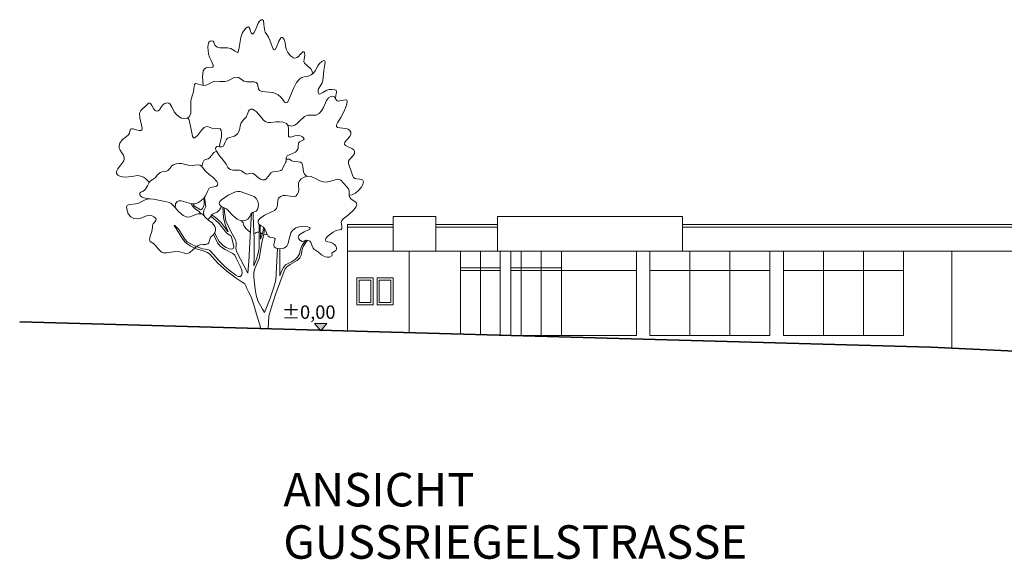
# Model space of a CAD drawing. Units: metres. Extents: x 316953 to 317061, y 29 to 135.
# Drawn here: x 316955 to 316991, y 108 to 129 of the extents above; entities that cross this region are included whole.
import ezdxf

# ---------------------------------------------------------------- set-up
doc = ezdxf.new("R2010")
doc.units = ezdxf.units.M
doc.header["$MEASUREMENT"] = 0
for name, color, linetype in [('915 Allgemein Beschriftung', 7, 'Continuous'), ('_LINIEN', 7, 'Continuous'), ('_SCHRAFFUREN', 7, 'Continuous'), ('Layer 2#1', 7, 'Continuous')]:
    doc.layers.add(name, color=color, linetype=linetype)
doc.styles.add('ERSTELLTER_STIL_1', font='txt')

msp = doc.modelspace()

# ---------------------------------------------------------------- hatches: boundary and pattern name
at = {"layer": '_SCHRAFFUREN', "linetype": 'Continuous', "lineweight": 13}
msp.add_hatch(color=7, dxfattribs=at).paths.add_polyline_path([(316965.762, 116.967), (316965.995, 117.25), (316965.53, 117.25)])

# ---------------------------------------------------------------- linework, layer by layer
at = {"layer": '_LINIEN', "color": 7, "linetype": 'Continuous', "lineweight": 13}
for p, q in [((316970.065, 121.248), (316968.465, 121.248)), ((316968.465, 121.248), (316968.465, 119.948)), ((316970.065, 119.948), (316970.065, 121.248)), ((316979.264, 121.248), (316972.364, 121.248)), ((316972.364, 121.248), (316972.364, 119.948)), ((316979.264, 119.948), (316979.264, 121.248)), ((316966.76, 120.948), (316966.76, 116.967)), ((316966.76, 120.948), (316968.465, 120.948)), ((316966.76, 120.848), (316968.465, 120.848)), ((316970.065, 120.948), (316972.364, 120.948)), ((316970.065, 120.848), (316972.364, 120.848)), ((316996.081, 120.948), (316979.264, 120.948)), ((316979.264, 120.848), (316996.496, 120.848)), ((316966.76, 119.948), (316972.464, 119.948)), ((316969.06, 119.948), (316970.66, 119.948)), ((316969.069, 119.948), (316969.069, 116.903)), ((316970.977, 119.948), (316970.977, 116.849)), ((316971.731, 119.948), (316971.731, 116.828)), ((316972.364, 119.948), (316979.264, 119.948)), ((316972.464, 119.948), (316972.464, 117.017)), ((316972.464, 119.948), (316972.464, 116.815)), ((316972.864, 119.948), (316972.864, 116.796)), ((316973.24, 119.948), (316973.24, 116.786)), ((316973.995, 119.948), (316973.995, 116.765)), ((316974.749, 119.948), (316974.749, 116.796)), ((316977.549, 119.948), (316977.549, 116.796)), ((316978.049, 119.948), (316978.049, 116.796)), ((316978.049, 119.948), (316982.536, 119.948)), ((316979.545, 119.948), (316979.545, 116.796)), ((316981.04, 119.948), (316981.04, 116.796)), ((316982.536, 119.948), (316982.536, 116.796)), ((316983.036, 119.948), (316982.536, 119.948)), ((316983.036, 119.948), (316983.036, 116.796)), ((316983.036, 119.948), (316987.523, 119.948)), ((316984.532, 119.948), (316984.532, 116.796)), ((316986.027, 119.948), (316986.027, 116.796)), ((316987.523, 119.948), (316987.523, 116.796)), ((316987.523, 119.948), (316989.323, 119.948)), ((316989.323, 119.948), (316989.323, 116.32)), ((316989.323, 119.948), (316996.079, 119.948)), ((316970.977, 119.332), (316972.464, 119.332)), ((316970.977, 119.232), (316972.464, 119.232)), ((316972.864, 119.332), (316974.749, 119.332)), ((316972.864, 119.232), (316974.749, 119.232)), ((316974.749, 119.232), (316977.549, 119.232)), ((316978.049, 119.232), (316982.536, 119.232)), ((316983.036, 119.232), (316987.523, 119.232)), ((316967.714, 118.948), (316967.114, 118.948)), ((316967.114, 118.948), (316967.114, 117.948)), ((316967.634, 118.868), (316967.194, 118.868)), ((316967.194, 118.868), (316967.194, 118.028)), ((316967.634, 118.028), (316967.634, 118.868)), ((316967.714, 117.948), (316967.714, 118.948)), ((316968.464, 118.948), (316967.864, 118.948)), ((316967.864, 118.948), (316967.864, 117.948)), ((316968.384, 118.868), (316967.944, 118.868)), ((316967.944, 118.868), (316967.944, 118.028)), ((316968.384, 118.028), (316968.384, 118.868)), ((316968.464, 117.948), (316968.464, 118.948)), ((316967.194, 118.028), (316967.634, 118.028)), ((316967.944, 118.028), (316968.384, 118.028)), ((316967.114, 117.948), (316967.714, 117.948)), ((316967.864, 117.948), (316968.464, 117.948)), ((316972.864, 116.796), (316977.549, 116.796)), ((316978.049, 116.796), (316982.536, 116.796)), ((316983.036, 116.796), (316987.523, 116.796))]:
    msp.add_line(p, q, dxfattribs=at)
at = {"layer": '_LINIEN', "color": 7, "linetype": 'Continuous', "lineweight": 35, "flags": 128}
msp.add_lwpolyline([(317060.805, 113.886), (317036.666, 114.072), (316988.537, 116.358), (316954.52, 117.31)], dxfattribs=at)
at = {"layer": '_SCHRAFFUREN', "color": 7, "linetype": 'Continuous', "lineweight": 13, "flags": 128}
msp.add_lwpolyline([(316965.762, 116.967), (316965.995, 117.25), (316965.53, 117.25)], close=True, dxfattribs=at)
at = {"layer": 'Layer 2#1', "color": 7, "linetype": 'Continuous', "lineweight": 13}
msp.add_line((316963.794, 117.05), (316963.515, 117.05), dxfattribs=at)
at = {"layer": 'Layer 2#1', "color": 252, "linetype": 'Continuous', "lineweight": 13, "true_color": 0x969696, "flags": 128}
for points in [[(316961.371, 126.14), (316961.348, 126.46), (316961.376, 126.686), (316961.417, 126.764), (316961.481, 126.8), (316961.725, 126.827), (316961.749, 126.855), (316961.75, 126.901), (316961.67, 127.076), (316961.609, 127.202), (316961.568, 127.331), (316961.54, 127.576), (316961.553, 127.677), (316961.583, 127.755), (316961.628, 127.803), (316961.689, 127.814), (316961.742, 127.793), (316961.773, 127.755), (316961.813, 127.655), (316961.845, 127.607), (316961.901, 127.569), (316961.993, 127.549), (316962.131, 127.554), (316962.28, 127.553), (316962.399, 127.521), (316962.563, 127.422), (316962.653, 127.373), (316962.681, 127.404), (316962.703, 127.492), (316962.774, 127.94), (316962.842, 128.127), (316962.963, 128.282), (316963.027, 128.327), (316963.069, 128.334), (316963.094, 128.31), (316963.109, 128.266), (316963.135, 128.154), (316963.158, 128.105), (316963.197, 128.074), (316963.241, 128.078), (316963.279, 128.122), (316963.346, 128.285), (316963.424, 128.473), (316963.474, 128.547), (316963.535, 128.594), (316963.589, 128.601), (316963.619, 128.571), (316963.639, 128.428), (316963.659, 128.232), (316963.689, 128.134), (316963.743, 128.048), (316963.806, 127.953), (316963.858, 127.836), (316963.944, 127.6), (316963.983, 127.513), (316964.021, 127.47), (316964.061, 127.487), (316964.107, 127.58), (316964.196, 127.8), (316964.269, 127.918), (316964.302, 127.94), (316964.334, 127.938), (316964.393, 127.866), (316964.43, 127.749), (316964.446, 127.629), (316964.469, 127.504), (316964.531, 127.372), (316964.632, 127.25), (316964.748, 127.177), (316964.809, 127.168), (316964.87, 127.182), (316964.931, 127.223), (316964.991, 127.294), (316965.09, 127.397), (316965.125, 127.401), (316965.15, 127.378), (316965.168, 127.271), (316965.14, 127.111), (316965.133, 127.034), (316965.159, 126.974), (316965.271, 126.876), (316965.396, 126.761), (316965.439, 126.68), (316965.456, 126.574)], [(316960.773, 124.918), (316960.802, 124.93), (316960.861, 124.985), (316960.91, 125.113), (316960.909, 125.344), (316960.907, 125.583), (316960.955, 125.75), (316961.011, 125.904), (316961.039, 126.098), (316961.05, 126.183), (316961.08, 126.215), (316961.195, 126.186), (316961.372, 126.14), (316961.479, 126.152), (316961.597, 126.209), (316961.711, 126.272), (316961.811, 126.299), (316961.993, 126.294), (316962.181, 126.29), (316962.291, 126.319), (316962.417, 126.384), (316962.535, 126.445), (316962.622, 126.459), (316962.691, 126.44), (316962.752, 126.4), (316962.896, 126.307), (316963.002, 126.279), (316963.145, 126.28), (316963.278, 126.283), (316963.356, 126.256), (316963.395, 126.208), (316963.411, 126.147), (316963.437, 126.013), (316963.479, 125.956), (316963.561, 125.916), (316963.974, 125.874), (316964.073, 125.847), (316964.172, 125.795), (316964.269, 125.709), (316964.367, 125.578), (316964.413, 125.519), (316964.455, 125.495), (316964.494, 125.503), (316964.531, 125.536), (316964.6, 125.667), (316964.673, 125.852), (316964.755, 126.058), (316964.855, 126.251), (316964.981, 126.396), (316965.056, 126.44), (316965.14, 126.46), (316965.294, 126.485), (316965.406, 126.536), (316965.488, 126.606), (316965.549, 126.689), (316965.651, 126.872), (316965.714, 126.958), (316965.797, 127.034), (316965.874, 127.074), (316965.915, 127.065), (316965.928, 127.014), (316965.92, 126.93), (316965.877, 126.698), (316965.849, 126.436), (316965.839, 126.324), (316965.813, 126.237), (316965.738, 126.114), (316965.673, 126.016), (316965.66, 125.959), (316965.667, 125.89), (316965.692, 125.836), (316965.728, 125.823), (316965.835, 125.877), (316965.989, 125.964), (316966.085, 125.993), (316966.193, 125.997), (316966.285, 125.981), (316966.335, 125.955), (316966.355, 125.921), (316966.353, 125.879), (316966.32, 125.774), (316966.309, 125.65)], [(316964.531, 124.656), (316964.675, 124.627), (316964.789, 124.654), (316964.884, 124.721), (316964.969, 124.81), (316965.156, 124.982), (316965.278, 125.031), (316965.433, 125.032), (316965.587, 125.037), (316965.703, 125.098), (316965.792, 125.199), (316965.862, 125.325), (316965.981, 125.581), (316966.049, 125.678), (316966.135, 125.734), (316966.213, 125.746), (316966.262, 125.728), (316966.31, 125.646), (316966.369, 125.57), (316966.429, 125.558), (316966.525, 125.578), (316966.693, 125.608), (316966.733, 125.588), (316966.749, 125.547), (316966.721, 125.404), (316966.636, 125.186), (316966.509, 124.947), (316966.386, 124.749), (316966.351, 124.672), (316966.347, 124.614), (316966.385, 124.577), (316966.473, 124.564), (316966.694, 124.539), (316966.784, 124.507), (316966.851, 124.461), (316966.889, 124.401), (316966.889, 124.325), (316966.845, 124.233), (316966.749, 124.124), (316966.666, 124.023), (316966.652, 123.952), (316966.688, 123.902), (316966.758, 123.864), (316966.929, 123.793), (316966.996, 123.743), (316967.027, 123.671), (316967.017, 123.596), (316966.983, 123.535), (316966.88, 123.43), (316966.833, 123.375), (316966.803, 123.308), (316966.801, 123.224), (316966.837, 123.118), (316966.912, 122.907), (316966.954, 122.758), (316966.985, 122.707), (316967.034, 122.67), (316967.112, 122.648), (316967.227, 122.64), (316967.326, 122.613), (316967.359, 122.542), (316967.337, 122.441), (316967.273, 122.327), (316967.177, 122.215), (316967.062, 122.119), (316966.94, 122.054), (316966.822, 122.037)], [(316959.349, 122.512), (316959.319, 122.563), (316959.222, 122.669), (316959.144, 122.72), (316959.046, 122.758), (316958.925, 122.773), (316958.78, 122.757), (316958.484, 122.721), (316958.358, 122.728), (316958.254, 122.752), (316958.179, 122.794), (316958.137, 122.854), (316958.136, 122.933), (316958.179, 123.03), (316958.403, 123.329), (316958.425, 123.389), (316958.424, 123.454), (316958.396, 123.532), (316958.335, 123.628), (316958.273, 123.73), (316958.241, 123.822), (316958.236, 123.905), (316958.255, 123.981), (316958.353, 124.114), (316958.511, 124.232), (316958.581, 124.292), (316958.619, 124.354), (316958.648, 124.466), (316958.664, 124.505), (316958.698, 124.525), (316958.762, 124.521), (316958.868, 124.488), (316958.977, 124.457), (316959.047, 124.459), (316959.082, 124.49), (316959.092, 124.547), (316959.001, 124.934), (316958.989, 125.106), (316959.042, 125.205), (316959.271, 125.422), (316959.332, 125.479), (316959.379, 125.484), (316959.418, 125.451), (316959.453, 125.393), (316959.527, 125.258), (316959.575, 125.208), (316959.635, 125.188), (316959.694, 125.2), (316959.737, 125.233), (316959.803, 125.333), (316959.881, 125.436), (316959.938, 125.471), (316960.017, 125.488), (316960.092, 125.479), (316960.143, 125.446), (316960.209, 125.325), (316960.289, 125.158), (316960.358, 125.068), (316960.459, 124.978), (316960.567, 124.92), (316960.653, 124.903), (316960.775, 124.918), (316960.817, 124.908), (316960.851, 124.859), (316960.909, 124.564), (316960.974, 124.249), (316961.013, 124.19), (316961.059, 124.184), (316961.172, 124.29), (316961.325, 124.486), (316961.406, 124.567), (316961.475, 124.602), (316961.538, 124.605), (316961.599, 124.585), (316961.734, 124.531), (316961.817, 124.519), (316961.917, 124.533), (316962.003, 124.528), (316962.048, 124.462), (316962.062, 124.355), (316962.053, 124.225), (316961.97, 123.855)], [(316961.876, 123.671), (316961.821, 123.662), (316961.773, 123.632), (316961.69, 123.536), (316961.608, 123.439), (316961.561, 123.406), (316961.507, 123.394), (316961.454, 123.382), (316961.412, 123.351), (316961.353, 123.256), (316961.317, 123.118)], [(316960.327, 121.583), (316960.338, 121.718), (316960.401, 121.806), (316960.461, 121.831), (316960.545, 121.834), (316960.722, 121.787), (316960.884, 121.729), (316960.97, 121.715), (316961.063, 121.723), (316961.168, 121.761), (316961.289, 121.836), (316961.396, 121.931), (316961.463, 122.022), (316961.532, 122.182), (316961.599, 122.299), (316961.664, 122.335), (316961.767, 122.354), (316961.865, 122.376), (316961.91, 122.42), (316961.913, 122.479), (316961.881, 122.549), (316961.749, 122.698), (316961.585, 122.822), (316961.46, 122.941), (316961.364, 123.069), (316961.312, 123.122), (316961.249, 123.159), (316961.168, 123.173), (316961.065, 123.16), (316960.958, 123.143), (316960.868, 123.146), (316960.714, 123.186), (316960.561, 123.226), (316960.47, 123.229), (316960.363, 123.212), (316960.265, 123.178), (316960.199, 123.135), (316960.123, 123.04), (316960.056, 122.96), (316960.002, 122.935), (316959.921, 122.926), (316959.835, 122.916), (316959.768, 122.888), (316959.671, 122.798), (316959.585, 122.694), (316959.468, 122.612), (316959.404, 122.575), (316959.356, 122.522), (316959.287, 122.394), (316959.218, 122.268), (316959.17, 122.218), (316959.105, 122.185), (316959.044, 122.155), (316959.009, 122.117), (316959.002, 122.074), (316959.022, 122.029), (316959.07, 121.986), (316959.147, 121.949), (316959.388, 121.907)], [(316964.469, 123.394), (316964.594, 123.385), (316964.662, 123.342), (316964.745, 123.299), (316964.913, 123.29), (316965.006, 123.282), (316965.058, 123.242), (316965.082, 123.179), (316965.091, 123.098), (316965.114, 122.914), (316965.154, 122.825), (316965.228, 122.747)], [(316961.287, 121.351), (316961.218, 121.427), (316961.091, 121.522), (316961.032, 121.564), (316960.977, 121.631), (316960.922, 121.72)], [(316960.991, 121.715), (316961.013, 121.665), (316961.048, 121.626), (316961.104, 121.598), (316961.273, 121.496), (316961.312, 121.51), (316961.348, 121.548), (316961.403, 121.678), (316961.408, 121.843), (316961.394, 121.93)], [(316961.422, 121.962), (316961.465, 121.614), (316961.41, 121.491), (316961.386, 121.405), (316961.391, 121.295)], [(316961.532, 121.136), (316961.61, 121.181), (316961.663, 121.26), (316961.716, 121.333), (316961.793, 121.366), (316961.89, 121.405), (316961.976, 121.49), (316962.062, 121.614)], [(316961.694, 121.308), (316961.831, 121.207), (316962.027, 121.028), (316962.287, 120.69), (316962.304, 120.679), (316962.299, 120.698), (316962.248, 120.814), (316962.177, 120.997), (316962.131, 121.21), (316962.107, 121.593)], [(316962.157, 121.574), (316962.165, 121.403), (316962.222, 121.089), (316962.393, 120.711), (316962.573, 120.378), (316962.603, 120.276), (316962.599, 120.164), (316962.595, 120.042), (316962.625, 119.91), (316963.041, 119.13), (316963.08, 119.566), (316963.119, 120.274), (316963.151, 120.961), (316963.182, 121.375)], [(316963.24, 121.41), (316963.235, 121.262), (316963.249, 120.976), (316963.281, 120.398), (316963.275, 119.78), (316963.26, 119.402), (316963.359, 119.656), (316963.426, 119.875), (316963.457, 120.066), (316963.457, 120.949)], [(316961.664, 121.261), (316961.97, 120.979)], [(316961.97, 120.979), (316962.143, 120.761), (316962.24, 120.637), (316962.339, 120.56), (316962.411, 120.511), (316962.446, 120.44), (316962.495, 120.222), (316962.515, 120.11), (316962.495, 120.044), (316962.437, 120.021), (316962.339, 120.04), (316962.227, 120.088), (316962.127, 120.152), (316961.97, 120.307)], [(316962.788, 121.094), (316962.859, 121.015), (316962.894, 120.915), (316962.962, 120.794), (316963.132, 120.655)], [(316963.515, 117.05), (316963.499, 117.161), (316963.405, 117.466), (316963.246, 117.977), (316963.16, 118.238), (316963.067, 118.428), (316963.001, 118.551), (316962.969, 118.649), (316962.928, 118.728), (316962.833, 118.792), (316962.603, 118.939), (316962.261, 119.205), (316961.919, 119.505), (316961.689, 119.754), (316961.615, 119.838), (316961.53, 119.899), (316961.335, 119.979), (316961.115, 120.043), (316960.883, 120.144), (316960.696, 120.29), (316960.574, 120.45), (316960.363, 120.794), (316960.289, 120.902), (316960.291, 120.914), (316960.31, 120.904), (316960.459, 120.764), (316960.603, 120.534), (316960.686, 120.403), (316960.779, 120.3), (316961.046, 120.151), (316961.351, 120.04), (316961.546, 120.008), (316961.607, 119.989), (316961.663, 119.936), (316961.962, 119.595), (316962.168, 119.384), (316962.339, 119.234), (316962.586, 119.059), (316962.683, 119.008), (316962.755, 119), (316962.806, 119.043), (316962.833, 119.127), (316962.821, 119.245), (316962.755, 119.39), (316962.608, 119.688), (316962.548, 119.801), (316962.476, 119.865), (316962.187, 120.011), (316962.021, 120.129), (316961.901, 120.266), (316961.791, 120.492), (316961.763, 120.576)], [(316961.97, 120.307), (316961.856, 120.508), (316961.802, 120.631)], [(316961.802, 120.631), (316961.802, 120.631)], [(316963.661, 120.799), (316963.634, 120.583), (316963.565, 120.272), (316963.519, 120.034), (316963.457, 119.677), (316963.315, 119.323), (316963.265, 119.163), (316963.262, 118.982), (316963.312, 118.532), (316963.351, 118.3), (316963.419, 118.089), (316963.583, 117.778), (316963.661, 117.66), (316963.861, 118.158), (316964.004, 118.561), (316964.081, 118.87), (316964.143, 120.052)], [(316963.274, 120.606), (316963.329, 120.622), (316963.356, 120.649), (316963.388, 120.666), (316963.457, 120.655)], [(316963.504, 120.914), (316963.515, 120.396), (316963.574, 120.577), (316963.612, 120.724), (316963.624, 120.84)], [(316963.51, 120.629), (316963.579, 120.594)], [(316963.631, 120.569), (316963.685, 120.558), (316963.72, 120.569), (316963.744, 120.594)], [(316965.262, 120.361), (316965.175, 120.237), (316965.11, 120.123), (316965.069, 120.014), (316965.027, 119.806), (316964.978, 119.7), (316964.887, 119.598), (316964.62, 119.452), (316964.492, 119.361), (316964.438, 119.294), (316964.393, 119.208), (316964.078, 118.334), (316963.907, 117.823), (316963.821, 117.518), (316963.794, 117.05)], [(316964.237, 120.04), (316964.237, 119.031), (316964.302, 119.207), (316964.369, 119.345), (316964.445, 119.442), (316964.666, 119.55), (316964.792, 119.62), (316964.899, 119.721), (316964.964, 119.849), (316964.999, 119.978), (316965.026, 120.09), (316965.069, 120.17), (316965.207, 120.356)]]:
    msp.add_lwpolyline(points, dxfattribs=at)
for points in [[(316963.587, 122.614), (316963.67, 122.619), (316963.728, 122.651), (316963.806, 122.759), (316963.898, 122.873), (316963.974, 122.912), (316964.081, 122.926), (316964.189, 122.936), (316964.266, 122.964), (316964.317, 123.006), (316964.351, 123.056), (316964.392, 123.168), (316964.445, 123.264), (316964.47, 123.303), (316964.475, 123.343), (316964.468, 123.423), (316964.479, 123.466), (316964.514, 123.509), (316964.586, 123.555), (316964.705, 123.602), (316964.821, 123.656), (316964.886, 123.719), (316964.915, 123.787), (316964.923, 123.856), (316964.935, 123.982), (316964.97, 124.033), (316965.043, 124.07), (316965.115, 124.105), (316965.14, 124.146), (316965.124, 124.188), (316965.075, 124.226), (316965, 124.255), (316964.904, 124.268), (316964.795, 124.26), (316964.679, 124.226), (316964.593, 124.209), (316964.556, 124.244), (316964.559, 124.417), (316964.562, 124.526), (316964.543, 124.63), (316964.483, 124.716), (316964.363, 124.768), (316964.22, 124.785), (316964.097, 124.781), (316963.892, 124.755), (316963.803, 124.757), (316963.716, 124.783), (316963.628, 124.845), (316963.535, 124.954), (316963.355, 125.165), (316963.278, 125.225), (316963.21, 125.256), (316963.152, 125.26), (316963.104, 125.236), (316963.066, 125.186), (316963.041, 125.11), (316962.974, 124.963), (316962.878, 124.853), (316962.792, 124.748), (316962.765, 124.688), (316962.755, 124.616), (316962.731, 124.467), (316962.658, 124.34), (316962.536, 124.247), (316962.365, 124.2), (316962.286, 124.175), (316962.237, 124.127), (316962.185, 123.995), (316962.125, 123.88), (316962.064, 123.851), (316961.97, 123.855), (316961.881, 123.857), (316961.84, 123.825), (316961.838, 123.767), (316961.867, 123.689), (316961.986, 123.507), (316962.131, 123.342), (316962.226, 123.205), (316962.287, 123.082), (316962.328, 123.034), (316962.387, 122.999), (316962.474, 122.979), (316962.599, 122.978), (316962.722, 122.977), (316962.804, 122.958), (316962.895, 122.894), (316962.961, 122.839), (316963.013, 122.832), (316963.093, 122.848), (316963.179, 122.862), (316963.247, 122.848), (316963.35, 122.77), (316963.448, 122.673), (316963.509, 122.635)], [(316964.835, 120.82), (316964.963, 120.86), (316965.083, 120.877), (316965.277, 120.862), (316965.337, 120.838), (316965.366, 120.807), (316965.357, 120.774), (316965.303, 120.742), (316965.14, 120.674), (316964.997, 120.59), (316964.948, 120.541), (316964.923, 120.49), (316964.926, 120.436), (316964.965, 120.378), (316965.062, 120.316), (316965.134, 120.326), (316965.206, 120.356), (316965.303, 120.352), (316965.352, 120.324), (316965.387, 120.281), (316965.433, 120.17), (316965.478, 120.06), (316965.513, 120.017), (316965.563, 119.988), (316965.677, 119.918), (316965.794, 119.819), (316965.925, 119.74), (316966, 119.722), (316966.083, 119.728), (316966.181, 119.772), (316966.184, 119.823), (316966.182, 119.878), (316966.265, 119.936), (316966.325, 119.974), (316966.353, 120.024), (316966.352, 120.081), (316966.324, 120.141), (316966.274, 120.199), (316966.205, 120.248), (316966.119, 120.285), (316966.021, 120.304), (316965.949, 120.328), (316965.934, 120.378), (316965.966, 120.446), (316966.033, 120.522), (316966.232, 120.666), (316966.343, 120.717), (316966.447, 120.742), (316966.52, 120.761), (316966.552, 120.796), (316966.544, 120.902), (316966.527, 121.031), (316966.547, 121.097), (316966.603, 121.158), (316966.799, 121.308), (316967.003, 121.496), (316967.073, 121.593), (316967.104, 121.685), (316967.082, 121.767), (316966.993, 121.834), (316966.894, 121.893), (316966.843, 121.952), (316966.824, 122.012), (316966.824, 122.075), (316966.825, 122.207), (316966.797, 122.279), (316966.733, 122.354), (316966.512, 122.604), (316966.457, 122.631), (316966.382, 122.636), (316966.135, 122.562), (316965.982, 122.524), (316965.849, 122.535), (316965.731, 122.58), (316965.621, 122.64), (316965.404, 122.745), (316965.283, 122.756), (316965.147, 122.718), (316965.03, 122.648), (316964.964, 122.573), (316964.934, 122.494), (316964.929, 122.413), (316964.939, 122.243), (316964.927, 122.156), (316964.887, 122.068), (316964.826, 122.004), (316964.76, 121.979), (316964.614, 122), (316964.448, 122.035), (316964.358, 122.029), (316964.263, 121.99), (316964.19, 121.926), (316964.155, 121.853), (316964.143, 121.695), (316964.135, 121.615), (316964.106, 121.541), (316964.041, 121.474), (316963.925, 121.418), (316963.659, 121.3), (316963.476, 121.158), (316963.43, 121.086), (316963.42, 121.016), (316963.454, 120.953), (316963.535, 120.898), (316963.622, 120.842), (316963.677, 120.774), (316963.733, 120.629), (316963.795, 120.507), (316963.855, 120.47), (316963.951, 120.456), (316964.033, 120.439), (316964.058, 120.395), (316964.026, 120.258), (316964.012, 120.183), (316964.028, 120.116), (316964.096, 120.066), (316964.237, 120.04), (316964.388, 120.06), (316964.484, 120.129), (316964.54, 120.235), (316964.575, 120.362), (316964.646, 120.629), (316964.718, 120.741)], [(316962.869, 121.089), (316962.967, 121.107), (316963.034, 121.143), (316963.11, 121.25), (316963.167, 121.358), (316963.211, 121.397), (316963.275, 121.418), (316963.345, 121.448), (316963.397, 121.512), (316963.428, 121.6), (316963.434, 121.701), (316963.412, 121.806), (316963.359, 121.905), (316963.271, 121.987), (316963.145, 122.042), (316962.75, 122.179), (316962.669, 122.184), (316962.574, 122.167), (316962.304, 122.042), (316962.055, 121.87), (316961.994, 121.8), (316961.971, 121.74), (316961.98, 121.688), (316962.017, 121.644), (316962.157, 121.574), (316962.24, 121.53), (316962.317, 121.463), (316962.468, 121.296), (316962.642, 121.147), (316962.747, 121.102)], [(316961.377, 120.196), (316961.476, 120.199), (316961.54, 120.221), (316961.577, 120.259), (316961.598, 120.308), (316961.631, 120.423), (316961.661, 120.482), (316961.715, 120.534), (316961.774, 120.588), (316961.812, 120.651), (316961.831, 120.721), (316961.828, 120.795), (316961.804, 120.872), (316961.759, 120.947), (316961.69, 121.021), (316961.599, 121.089), (316961.457, 121.209), (316961.389, 121.299), (316961.318, 121.347), (316961.169, 121.34), (316961, 121.288), (316960.886, 121.236), (316960.778, 121.223), (316960.623, 121.288), (316960.455, 121.432), (316960.314, 121.597), (316960.159, 121.738), (316960.063, 121.785), (316959.947, 121.808), (316959.516, 121.896), (316959.315, 121.9), (316959.206, 121.869), (316959.087, 121.808), (316958.964, 121.748), (316958.849, 121.716), (316958.657, 121.695), (316958.586, 121.684), (316958.537, 121.658), (316958.513, 121.608), (316958.517, 121.522), (316958.575, 121.345), (316958.667, 121.233), (316958.788, 121.175), (316958.933, 121.158), (316959.081, 121.193), (316959.221, 121.259), (316959.366, 121.294), (316959.445, 121.282), (316959.529, 121.239), (316959.594, 121.185), (316959.617, 121.14), (316959.61, 121.1), (316959.583, 121.061), (316959.509, 120.973), (316959.483, 120.916), (316959.479, 120.846), (316959.457, 120.68), (316959.398, 120.512), (316959.373, 120.367), (316959.396, 120.313), (316959.453, 120.274), (316959.523, 120.233), (316959.582, 120.173), (316959.687, 120.031), (316959.811, 119.912), (316959.895, 119.883), (316959.999, 119.884), (316960.349, 119.938), (316960.495, 119.929), (316960.677, 119.879), (316960.774, 119.866), (316960.855, 119.891), (316960.997, 120.01), (316961.154, 120.144), (316961.254, 120.186)]]:
    msp.add_lwpolyline(points, close=True, dxfattribs=at)

# ---------------------------------------------------------------- texts
at = {"layer": '915 Allgemein Beschriftung', "color": 7, "linetype": 'Continuous', "lineweight": 13, "insert": (316964.365, 111.66), "char_height": 1.25, "attachment_point": 1, "line_spacing_factor": 0.938057, "style": 'ERSTELLTER_STIL_1'}
msp.add_mtext('\\A1;{\\pql;\\fSwis721 Cn BT|b0|i0|c0|p0;\\W1.000000;ANSICHT \\P\\pql;\\fSwis721 Cn BT|b0|i0|c0|p0;\\W1.000000;GUSSRIEGELSTRASSE}', dxfattribs=at)
at = {"layer": '_SCHRAFFUREN', "color": 7, "lineweight": 13, "insert": (316964.306, 117.422), "char_height": 0.5, "attachment_point": 7, "style": 'ERSTELLTER_STIL_1'}
msp.add_mtext('{\\fSwis721 Cn BT|b0|i0|c0|p0;±0,00}', dxfattribs=at)

doc.saveas('drawing.dxf')
